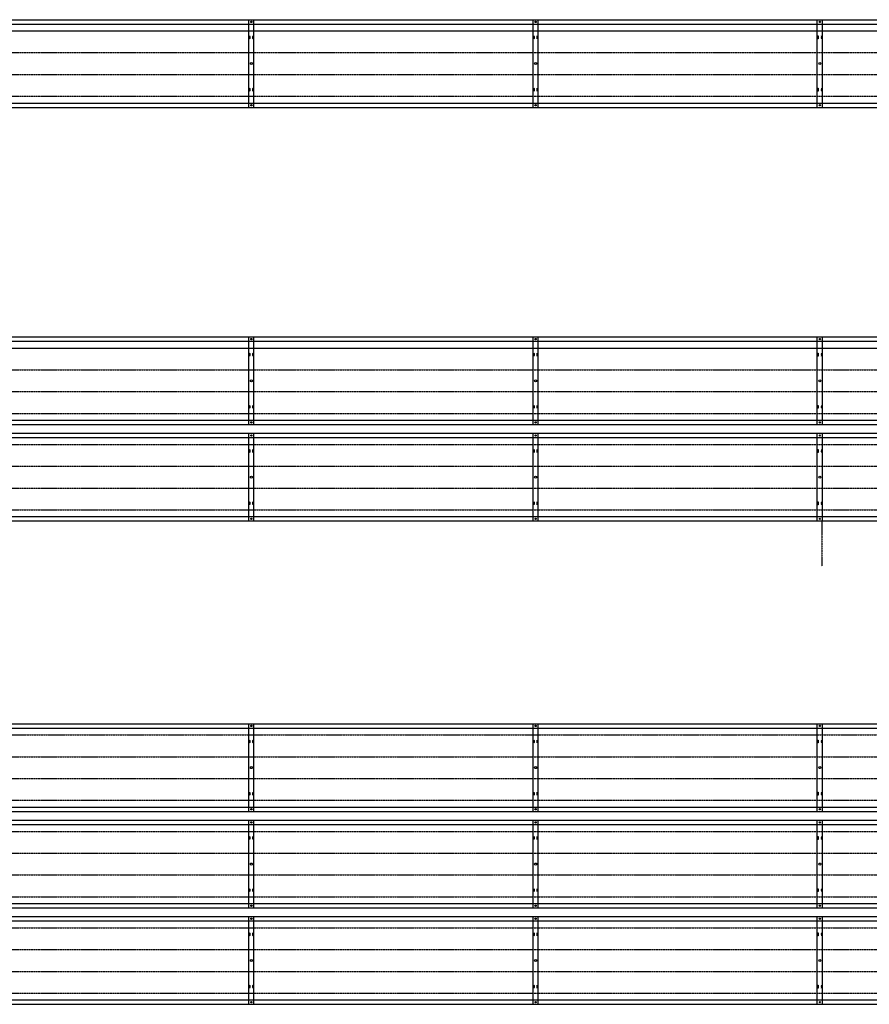
# Model space of a CAD drawing. Extents: x -110301 to 66675, y -66556 to 30848.
# Drawn here: x -26909 to -23983, y -4012 to -621 of the extents above; entities that cross this region are included whole.
import ezdxf

# ---------------------------------------------------------------- set-up
doc = ezdxf.new("R2010")
doc.units = 0
doc.header["$LTSCALE"] = 2
doc.linetypes.add('CENTER', pattern=[2, 1.25, -0.25, 0.25, -0.25])
doc.layers.add('CENTER', color=1, linetype='CENTER')
doc.layers.add('TRUMPF', color=7, linetype='CONTINUOUS')

msp = doc.modelspace()

# ---------------------------------------------------------------- linework, layer by layer
at = {"layer": 'CENTER'}
for p, q in [((-33185.55, -659.76), (-21107.36, -659.76)), ((-27179.16, -659.76), (-21107.36, -659.76)), ((-33185.55, -734.76), (-21107.36, -734.76)), ((-33185.55, -809.76), (-21107.36, -809.76)), ((-33185.55, -884.76), (-21107.36, -884.76)), ((-33185.55, -1752.05), (-21107.36, -1752.05)), ((-27179.16, -1752.05), (-21107.36, -1752.05)), ((-33185.55, -1827.05), (-21107.36, -1827.05)), ((-33185.55, -1902.05), (-21107.36, -1902.05)), ((-33185.55, -1977.05), (-21107.36, -1977.05)), ((-33185.55, -2084.05), (-21107.36, -2084.05)), ((-33185.55, -2159.05), (-21107.36, -2159.05)), ((-33185.55, -2234.05), (-21107.36, -2234.05)), ((-33185.55, -2309.05), (-21107.36, -2309.05)), ((-24147.25, -2347.55), (-24147.25, -2503.34)), ((-27179.16, -3084.4), (-21107.36, -3084.4)), ((-33185.55, -3159.4), (-21107.36, -3159.4)), ((-33185.55, -3234.4), (-21107.36, -3234.4)), ((-33185.55, -3309.4), (-21107.36, -3309.4)), ((-33185.55, -3416.4), (-21107.36, -3416.4)), ((-33185.55, -3491.4), (-21107.36, -3491.4)), ((-33185.55, -3566.4), (-21107.36, -3566.4)), ((-33185.55, -3641.4), (-21107.36, -3641.4)), ((-33185.55, -3748.4), (-21107.36, -3748.4)), ((-33185.55, -3823.4), (-21107.36, -3823.4)), ((-33185.55, -3898.4), (-21107.36, -3898.4)), ((-33185.55, -3973.4), (-21107.36, -3973.4))]:
    msp.add_line(p, q, dxfattribs=at)
at = {"layer": 'TRUMPF'}
for p, q in [((-27098.65, -621.26), (-21208.65, -621.26)), ((-27098.65, -636.26), (-21208.65, -636.26)), ((-26119.98, -923.26), (-26119.98, -621.26)), ((-26101.98, -923.26), (-26101.98, -621.26)), ((-25141.31, -923.26), (-25141.31, -621.26)), ((-25123.31, -923.26), (-25123.31, -621.26)), ((-24162.65, -923.26), (-24162.65, -621.26)), ((-24144.65, -923.26), (-24144.65, -621.26)), ((-27098.65, -908.26), (-21208.65, -908.26)), ((-27098.65, -923.26), (-21208.65, -923.26)), ((-27098.65, -1713.55), (-21208.65, -1713.55)), ((-27098.65, -1728.55), (-21208.65, -1728.55)), ((-26119.98, -2015.55), (-26119.98, -1713.55)), ((-26101.98, -2015.55), (-26101.98, -1713.55)), ((-25141.31, -2015.55), (-25141.31, -1713.55)), ((-25123.31, -2015.55), (-25123.31, -1713.55)), ((-24162.65, -2015.55), (-24162.65, -1713.55)), ((-24144.65, -2015.55), (-24144.65, -1713.55)), ((-27098.65, -2000.55), (-21208.65, -2000.55)), ((-27098.65, -2015.55), (-21208.65, -2015.55)), ((-27098.65, -2045.55), (-21208.65, -2045.55)), ((-27098.65, -2060.55), (-21208.65, -2060.55)), ((-26119.98, -2347.55), (-26119.98, -2045.55)), ((-26101.98, -2347.55), (-26101.98, -2045.55)), ((-25141.31, -2347.55), (-25141.31, -2045.55)), ((-25123.31, -2347.55), (-25123.31, -2045.55)), ((-24162.65, -2347.55), (-24162.65, -2045.55)), ((-24144.65, -2347.55), (-24144.65, -2045.55)), ((-27098.65, -2332.55), (-21208.65, -2332.55)), ((-27098.65, -2347.55), (-21208.65, -2347.55)), ((-27098.65, -3045.9), (-21208.65, -3045.9)), ((-26119.98, -3347.9), (-26119.98, -3045.9)), ((-26101.98, -3347.9), (-26101.98, -3045.9)), ((-25141.31, -3347.9), (-25141.31, -3045.9)), ((-25123.31, -3347.9), (-25123.31, -3045.9)), ((-24162.65, -3347.9), (-24162.65, -3045.9)), ((-24144.65, -3347.9), (-24144.65, -3045.9)), ((-27098.65, -3060.9), (-21208.65, -3060.9)), ((-27098.65, -3332.9), (-21208.65, -3332.9)), ((-27098.65, -3347.9), (-21208.65, -3347.9)), ((-27098.65, -3377.9), (-21208.65, -3377.9)), ((-26119.98, -3679.9), (-26119.98, -3377.9)), ((-26101.98, -3679.9), (-26101.98, -3377.9)), ((-25141.31, -3679.9), (-25141.31, -3377.9)), ((-25123.31, -3679.9), (-25123.31, -3377.9)), ((-24162.65, -3679.9), (-24162.65, -3377.9)), ((-24144.65, -3679.9), (-24144.65, -3377.9)), ((-27098.65, -3392.9), (-21208.65, -3392.9)), ((-27098.65, -3664.9), (-21208.65, -3664.9)), ((-27098.65, -3679.9), (-21208.65, -3679.9)), ((-27098.65, -3709.9), (-21208.65, -3709.9)), ((-27098.65, -3724.9), (-21208.65, -3724.9)), ((-26119.98, -4011.9), (-26119.98, -3709.9)), ((-26101.98, -4011.9), (-26101.98, -3709.9)), ((-25141.31, -4011.9), (-25141.31, -3709.9)), ((-25123.31, -4011.9), (-25123.31, -3709.9)), ((-24162.65, -4011.9), (-24162.65, -3709.9)), ((-24144.65, -4011.9), (-24144.65, -3709.9)), ((-27098.65, -3996.9), (-21208.65, -3996.9)), ((-27098.65, -4011.9), (-21208.65, -4011.9))]:
    msp.add_line(p, q, dxfattribs=at)
for centre, radius in [((-26110.98, -628.76), 2.25), ((-26110.98, -628.76), 1.65), ((-25132.31, -628.76), 2.25), ((-25132.31, -628.76), 1.65), ((-24153.65, -628.76), 2.25), ((-24153.65, -628.76), 1.65), ((-26110.98, -772.26), 3.5), ((-25132.31, -772.26), 3.5), ((-24153.65, -772.26), 3.5), ((-26110.98, -915.76), 2.25), ((-26110.98, -915.76), 1.65), ((-25132.31, -915.76), 2.25), ((-25132.31, -915.76), 1.65), ((-24153.65, -915.76), 2.25), ((-24153.65, -915.76), 1.65), ((-26110.98, -1721.05), 2.25), ((-26110.98, -1721.05), 1.65), ((-25132.31, -1721.05), 2.25), ((-25132.31, -1721.05), 1.65), ((-24153.65, -1721.05), 2.25), ((-24153.65, -1721.05), 1.65), ((-26110.98, -1864.55), 3.5), ((-25132.31, -1864.55), 3.5), ((-24153.65, -1864.55), 3.5), ((-26110.98, -2008.05), 2.25), ((-26110.98, -2008.05), 1.65), ((-25132.31, -2008.05), 2.25), ((-25132.31, -2008.05), 1.65), ((-24153.65, -2008.05), 2.25), ((-24153.65, -2008.05), 1.65), ((-26110.98, -2053.05), 2.25), ((-26110.98, -2053.05), 1.65), ((-25132.31, -2053.05), 2.25), ((-25132.31, -2053.05), 1.65), ((-24153.65, -2053.05), 2.25), ((-24153.65, -2053.05), 1.65), ((-26110.98, -2196.55), 3.5), ((-25132.31, -2196.55), 3.5), ((-24153.65, -2196.55), 3.5), ((-26110.98, -2340.05), 2.25), ((-26110.98, -2340.05), 1.65), ((-25132.31, -2340.05), 2.25), ((-25132.31, -2340.05), 1.65), ((-24153.65, -2340.05), 2.25), ((-24153.65, -2340.05), 1.65), ((-26110.98, -3053.4), 2.25), ((-25132.31, -3053.4), 2.25), ((-24153.65, -3053.4), 2.25), ((-26110.98, -3053.4), 1.65), ((-25132.31, -3053.4), 1.65), ((-24153.65, -3053.4), 1.65), ((-26110.98, -3196.9), 3.5), ((-25132.31, -3196.9), 3.5), ((-24153.65, -3196.9), 3.5), ((-26110.98, -3340.4), 2.25), ((-26110.98, -3340.4), 1.65), ((-25132.31, -3340.4), 2.25), ((-25132.31, -3340.4), 1.65), ((-24153.65, -3340.4), 2.25), ((-24153.65, -3340.4), 1.65), ((-26110.98, -3385.4), 2.25), ((-26110.98, -3385.4), 1.65), ((-25132.31, -3385.4), 2.25), ((-25132.31, -3385.4), 1.65), ((-24153.65, -3385.4), 2.25), ((-24153.65, -3385.4), 1.65), ((-26110.98, -3528.9), 3.5), ((-25132.31, -3528.9), 3.5), ((-24153.65, -3528.9), 3.5), ((-26110.98, -3672.4), 2.25), ((-26110.98, -3672.4), 1.65), ((-25132.31, -3672.4), 2.25), ((-25132.31, -3672.4), 1.65), ((-24153.65, -3672.4), 2.25), ((-24153.65, -3672.4), 1.65), ((-26110.98, -3717.4), 2.25), ((-26110.98, -3717.4), 1.65), ((-25132.31, -3717.4), 2.25), ((-25132.31, -3717.4), 1.65), ((-24153.65, -3717.4), 2.25), ((-24153.65, -3717.4), 1.65), ((-26110.98, -3860.9), 3.5), ((-25132.31, -3860.9), 3.5), ((-24153.65, -3860.9), 3.5), ((-26110.98, -4004.4), 2.25), ((-26110.98, -4004.4), 1.65), ((-25132.31, -4004.4), 2.25), ((-25132.31, -4004.4), 1.65), ((-24153.65, -4004.4), 2.25), ((-24153.65, -4004.4), 1.65)]:
    msp.add_circle(centre, radius, dxfattribs=at)
for centre in [(-26116.84, -682.26), (-26105.12, -682.26), (-25138.17, -682.26), (-25126.45, -682.26), (-26116.84, -862.26), (-26105.12, -862.26), (-25138.17, -862.26), (-25126.45, -862.26), (-26116.84, -1774.55), (-26105.12, -1774.55), (-25138.17, -1774.55), (-25126.45, -1774.55), (-26116.84, -1954.55), (-26105.12, -1954.55), (-25138.17, -1954.55), (-25126.45, -1954.55), (-26116.84, -2106.55), (-26105.12, -2106.55), (-25138.17, -2106.55), (-25126.45, -2106.55), (-26116.84, -2286.55), (-26105.12, -2286.55), (-25138.17, -2286.55), (-25126.45, -2286.55), (-26116.84, -3106.9), (-26105.12, -3106.9), (-25138.17, -3106.9), (-25126.45, -3106.9), (-26116.84, -3286.9), (-26105.12, -3286.9), (-25138.17, -3286.9), (-25126.45, -3286.9), (-26116.84, -3438.9), (-26105.12, -3438.9), (-25138.17, -3438.9), (-25126.45, -3438.9), (-26116.84, -3618.9), (-26105.12, -3618.9), (-25138.17, -3618.9), (-25126.45, -3618.9), (-26116.84, -3770.9), (-26105.12, -3770.9), (-25138.17, -3770.9), (-25126.45, -3770.9), (-26116.84, -3950.9), (-26105.12, -3950.9), (-25138.17, -3950.9), (-25126.45, -3950.9)]:
    msp.add_ellipse(centre, major_axis=(0, 5), ratio=0.1736482, dxfattribs=at)
at = {"layer": 'TRUMPF', "extrusion": (0, 0, -1)}
for centre in [(-24159.51, -682.26), (-24147.79, -682.26), (-24159.51, -862.26), (-24147.79, -862.26), (-24159.51, -1774.55), (-24147.79, -1774.55), (-24159.51, -1954.55), (-24147.79, -1954.55), (-24159.51, -2106.55), (-24147.79, -2106.55), (-24159.51, -2286.55), (-24147.79, -2286.55), (-24159.51, -3106.9), (-24147.79, -3106.9), (-24159.51, -3286.9), (-24147.79, -3286.9), (-24159.51, -3438.9), (-24147.79, -3438.9), (-24159.51, -3618.9), (-24147.79, -3618.9), (-24159.51, -3770.9), (-24147.79, -3770.9), (-24159.51, -3950.9), (-24147.79, -3950.9)]:
    msp.add_ellipse(centre, major_axis=(0, 5), ratio=0.1736482, dxfattribs=at)

doc.saveas('drawing.dxf')
